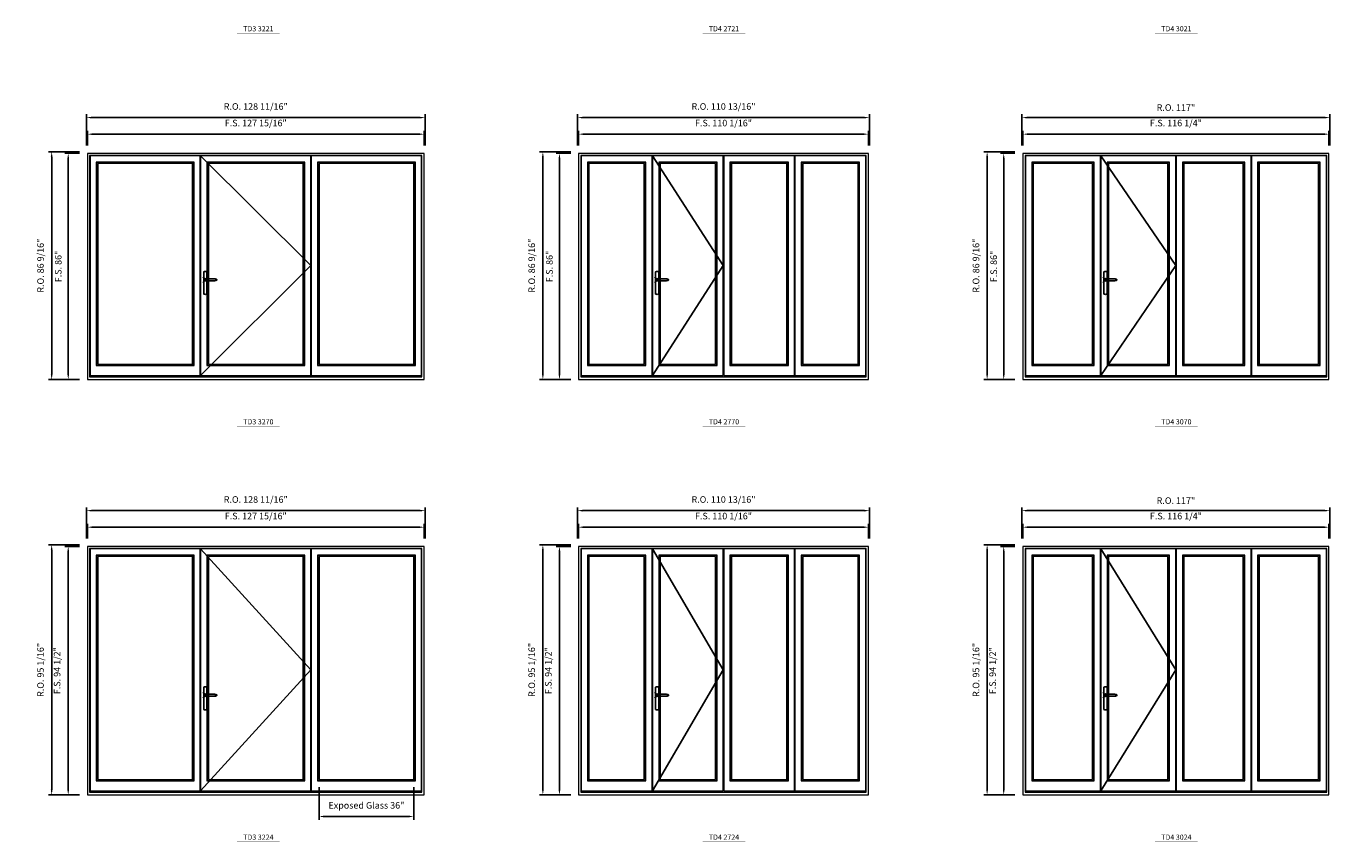
# Model space of a CAD drawing. Extents: x -12017 to -7942, y -21748 to -20373.
# Drawn here: x -9532 to -9036, y -21032 to -20722 of the extents above; entities that cross this region are included whole.
import ezdxf
from ezdxf.enums import TextEntityAlignment as Align

# ---------------------------------------------------------------- set-up
doc = ezdxf.new("R2010")
doc.units = 0
doc.header["$LTSCALE"] = 250
doc.header["$MEASUREMENT"] = 0
doc.header["$PDMODE"] = 3
doc.header["$PDSIZE"] = -2
doc.layers.get('0').update_dxf_attribs({"color": 5, "linetype": 'CONTINUOUS', "lineweight": 0})
doc.layers.get('DEFPOINTS').update_dxf_attribs({"color": 2, "linetype": 'CONTINUOUS', "lineweight": 0})
doc.layers.add('7', color=7, linetype='CONTINUOUS')
doc.layers.add('Operation Lines', color=2, linetype='CONTINUOUS')
for name, color, linetype, lineweight in [('Dimensions', 2, 'CONTINUOUS', 0), ('FRAME', 7, 'CONTINUOUS', 0), ('GLASS', 6, 'CONTINUOUS', 0), ('GLAZING STOP', 1, 'CONTINUOUS', 0), ('SASH', 4, 'CONTINUOUS', 0), ('TEXT', 7, 'CONTINUOUS', 0)]:
    doc.layers.add(name, color=color, linetype=linetype, lineweight=lineweight)
doc.layers.add('viewport', color=7, linetype='CONTINUOUS', plot=False)
doc.styles.add('ROMANS', font='romans')
doc.styles.add('style1', font='arial.ttf')
doc.dimstyles.new('LWDEC', dxfattribs={"dimscale": 20, "dimtxt": 2.5, "dimasz": 2, "dimexe": 1.25, "dimexo": 3, "dimgap": 2, "dimtad": 1, "dimtoh": 1, "dimdec": 0, "dimzin": 11, "dimdsep": 46, "dimtxsty": 'ROMANS', "dimcen": 0, "dimdle": 1.5, "dimclrd": 256, "dimazin": 0, "dimtfac": 1, "dimtdec": 0, "dimtix": 1, "dimtmove": 0, "dimatfit": 3, "dimfxl": 0, "dimtzin": 0, "dimarcsym": 0})

# ---------------------------------------------------------------- blocks, each defined once
blk = doc.blocks.new('label1')
at = {"const_width": 2}
blk.add_lwpolyline([(-206, 0), (206, 0)], dxfattribs=at)
at = {"linetype": 'Continuous', "style": 'style1'}
blk.add_attdef('LABEL', text='', height=50, dxfattribs=at).set_placement((0, 20), align=Align.CENTER)
blk = doc.blocks.new('*U322')
at = {"layer": '7', "color": 7, "lineweight": 25}
for points in [[(61, 921), (61, 991, 0.260241), (30, 991), (30, 777, 0.255586), (61, 777), (61, 907)], [(54, 921, 0.227156), (45, 926, 1.588724), (54, 907)], [(34, 917), (34, 917), (34, 917), (33, 916), (33, 916), (33, 916), (33, 915), (33, 915), (33, 915), (33, 915), (33, 914), (33, 914), (33, 914, 0.416255), (45, 902)]]:
    blk.add_lwpolyline(points, format="xyb", dxfattribs=at)
for points in [[(39, 924), (39, 924), (38, 924), (37, 923), (37, 923), (37, 922), (36, 922), (36, 921), (36, 921), (35, 920), (34, 919), (34, 917)], [(45, 902), (45, 902), (45, 902), (45, 902), (45, 902), (45, 902), (45, 903), (45, 903), (45, 903), (45, 903), (45, 903), (45, 903), (45, 903), (45, 903), (45, 904), (46, 904), (46, 905), (47, 905), (48, 906), (49, 906), (50, 906), (51, 906), (52, 906), (54, 907), (55, 907), (57, 907), (58, 907), (61, 907), (64, 907), (67, 906), (71, 906), (74, 906), (77, 906), (81, 905), (84, 905), (87, 905), (91, 905), (97, 904), (104, 904), (110, 904), (117, 904), (123, 904), (130, 905), (133, 905), (136, 905), (139, 906), (142, 906), (145, 906), (147, 907), (148, 907), (150, 908), (151, 908), (151, 908), (152, 909), (152, 909), (153, 909), (153, 909), (153, 910), (154, 910), (154, 910), (154, 911), (155, 911), (155, 912), (155, 912), (155, 913), (155, 913), (155, 913), (156, 913), (156, 914), (156, 914), (156, 914), (156, 915), (155, 915), (155, 915), (155, 915), (155, 916), (155, 916), (155, 917), (154, 918), (154, 918), (153, 918), (153, 918), (153, 919), (153, 919), (153, 919), (153, 919), (152, 919), (152, 919), (151, 919), (151, 920), (150, 920), (149, 920), (149, 921), (148, 921), (148, 921), (147, 921), (147, 921), (146, 921), (145, 921), (142, 922), (139, 922), (135, 923), (132, 923), (129, 923), (126, 923), (118, 924), (110, 924), (104, 924), (97, 924), (91, 923), (83, 923), (76, 922), (73, 922), (71, 922), (69, 922), (66, 922), (64, 921), (61, 921), (59, 921), (57, 921), (55, 921), (54, 921), (52, 922), (51, 922), (50, 922), (49, 922), (48, 922), (47, 923), (46, 923), (46, 924), (45, 924), (45, 925), (45, 925), (45, 925), (45, 925), (45, 925), (45, 925), (45, 925), (45, 925), (45, 925), (45, 925), (45, 926), (45, 926), (45, 926), (45, 926), (45, 926), (43, 926), (42, 925), (40, 925), (39, 924)], [(45, 926), (45, 926)], [(57, 914), (57, 914)]]:
    blk.add_lwpolyline(points, dxfattribs=at)
for centre, radius, start, end in [((45, 914), 11.3, 90.9509, 141.8067), ((45, 913), 11.2, 218.0731, 269.1693)]:
    blk.add_arc(centre, radius, start, end, dxfattribs=at)
at = {"layer": 'viewport', "color": 5}
blk.add_point((45, 914), dxfattribs=at)
blk = doc.blocks.new('*D1335')
at = {"layer": 'DEFPOINTS', "color": 0}
for p in [(-9380.51, -20762.85), (-9508.42, -20770.13), (-9380.51, -20770.13)]:
    blk.add_point(p, dxfattribs=at)
at = {"layer": 'Dimensions', "lineweight": -2}
for p, q in [((-9508.42, -20767.13), (-9508.42, -20761.6)), ((-9380.51, -20767.13), (-9380.51, -20761.6)), ((-9506.42, -20762.85), (-9382.51, -20762.85))]:
    blk.add_line(p, q, dxfattribs=at)
at = {"layer": 'Dimensions'}
for points in [[(-9506.42, -20762.52), (-9506.42, -20763.18), (-9508.42, -20762.85)], [(-9382.51, -20762.52), (-9382.51, -20763.18), (-9380.51, -20762.85)]]:
    blk.add_solid(points, dxfattribs=at)
at = {"layer": 'Dimensions', "insert": (-9444.47, -20758.95), "char_height": 2.5, "attachment_point": 5, "style": 'ROMANS'}
blk.add_mtext('F.S. 127 15/16"', dxfattribs=at)
blk = doc.blocks.new('*D1336')
at = {"layer": 'DEFPOINTS', "color": 0}
for p in [(-9508.42, -20770.13), (-9515.71, -20856.12), (-9508.42, -20856.12)]:
    blk.add_point(p, dxfattribs=at)
at = {"layer": 'Dimensions', "lineweight": -2}
for p, q in [((-9511.42, -20770.13), (-9516.96, -20770.13)), ((-9515.71, -20772.13), (-9515.71, -20854.12)), ((-9511.42, -20856.12), (-9516.96, -20856.12))]:
    blk.add_line(p, q, dxfattribs=at)
at = {"layer": 'Dimensions'}
for points in [[(-9516.04, -20772.13), (-9515.37, -20772.13), (-9515.71, -20770.13)], [(-9516.04, -20854.12), (-9515.37, -20854.12), (-9515.71, -20856.12)]]:
    blk.add_solid(points, dxfattribs=at)
at = {"layer": 'Dimensions', "insert": (-9519.19, -20813.13), "char_height": 2.5, "attachment_point": 5, "rotation": 90, "style": 'ROMANS'}
blk.add_mtext('F.S. 86"', dxfattribs=at)
blk = doc.blocks.new('*D1337')
at = {"layer": 'DEFPOINTS', "color": 0}
for p in [(-9380.13, -20756.55), (-9508.8, -20770.13), (-9380.13, -20770.13)]:
    blk.add_point(p, dxfattribs=at)
at = {"layer": 'Dimensions', "lineweight": -2}
for p, q in [((-9508.8, -20767.13), (-9508.8, -20755.3)), ((-9506.8, -20756.55), (-9382.13, -20756.55)), ((-9380.13, -20767.13), (-9380.13, -20755.3))]:
    blk.add_line(p, q, dxfattribs=at)
at = {"layer": 'Dimensions'}
for points in [[(-9506.8, -20756.22), (-9506.8, -20756.88), (-9508.8, -20756.55)], [(-9382.13, -20756.22), (-9382.13, -20756.88), (-9380.13, -20756.55)]]:
    blk.add_solid(points, dxfattribs=at)
at = {"layer": 'Dimensions', "insert": (-9444.47, -20752.65), "char_height": 2.5, "attachment_point": 5, "style": 'ROMANS'}
blk.add_mtext('R.O. 128 11/16"', dxfattribs=at)
blk = doc.blocks.new('*D1338')
at = {"layer": 'DEFPOINTS', "color": 0}
for p in [(-9522, -20769.54), (-9508.42, -20769.54), (-9508.42, -20856.12)]:
    blk.add_point(p, dxfattribs=at)
at = {"layer": 'Dimensions', "lineweight": -2}
for p, q in [((-9511.42, -20769.54), (-9523.25, -20769.54)), ((-9522, -20854.12), (-9522, -20771.54)), ((-9511.42, -20856.12), (-9523.25, -20856.12))]:
    blk.add_line(p, q, dxfattribs=at)
at = {"layer": 'Dimensions'}
for points in [[(-9522.34, -20771.54), (-9521.67, -20771.54), (-9522, -20769.54)], [(-9522.34, -20854.12), (-9521.67, -20854.12), (-9522, -20856.12)]]:
    blk.add_solid(points, dxfattribs=at)
at = {"layer": 'Dimensions', "insert": (-9525.91, -20812.83), "char_height": 2.5, "attachment_point": 5, "rotation": 90, "style": 'ROMANS'}
blk.add_mtext('R.O. 86 9/16"', dxfattribs=at)
blk = doc.blocks.new('*D1393')
at = {"layer": 'DEFPOINTS', "color": 0}
for p in [(-9420.42, -21008.1), (-9384.45, -21008.1), (-9384.45, -21022.19)]:
    blk.add_point(p, dxfattribs=at)
at = {"layer": 'Dimensions', "lineweight": -2}
for p, q in [((-9420.42, -21011.1), (-9420.42, -21023.44)), ((-9384.45, -21011.1), (-9384.45, -21023.44)), ((-9418.42, -21022.19), (-9386.45, -21022.19))]:
    blk.add_line(p, q, dxfattribs=at)
at = {"layer": 'Dimensions'}
for points in [[(-9418.42, -21021.85), (-9418.42, -21022.52), (-9420.42, -21022.19)], [(-9386.45, -21021.85), (-9386.45, -21022.52), (-9384.45, -21022.19)]]:
    blk.add_solid(points, dxfattribs=at)
at = {"layer": 'Dimensions', "insert": (-9402.43, -21018.28), "char_height": 2.5, "attachment_point": 5, "style": 'ROMANS'}
blk.add_mtext('Exposed Glass 36"', dxfattribs=at)
blk = doc.blocks.new('*D1395')
at = {"layer": 'DEFPOINTS', "color": 0}
for p in [(-9380.51, -20912.23), (-9508.42, -20919.52), (-9380.51, -20919.52)]:
    blk.add_point(p, dxfattribs=at)
at = {"layer": 'Dimensions', "lineweight": -2}
for p, q in [((-9508.42, -20916.52), (-9508.42, -20910.98)), ((-9380.51, -20916.52), (-9380.51, -20910.98)), ((-9506.42, -20912.23), (-9382.51, -20912.23))]:
    blk.add_line(p, q, dxfattribs=at)
at = {"layer": 'Dimensions'}
for points in [[(-9506.42, -20911.9), (-9506.42, -20912.57), (-9508.42, -20912.23)], [(-9382.51, -20911.9), (-9382.51, -20912.57), (-9380.51, -20912.23)]]:
    blk.add_solid(points, dxfattribs=at)
at = {"layer": 'Dimensions', "insert": (-9444.47, -20908.33), "char_height": 2.5, "attachment_point": 5, "style": 'ROMANS'}
blk.add_mtext('F.S. 127 15/16"', dxfattribs=at)
blk = doc.blocks.new('*D1396')
at = {"layer": 'DEFPOINTS', "color": 0}
for p in [(-9508.42, -20919.52), (-9515.71, -21014.01), (-9508.42, -21014.01)]:
    blk.add_point(p, dxfattribs=at)
at = {"layer": 'Dimensions', "lineweight": -2}
for p, q in [((-9511.42, -20919.52), (-9516.96, -20919.52)), ((-9515.71, -20921.52), (-9515.71, -21012.01)), ((-9511.42, -21014.01), (-9516.96, -21014.01))]:
    blk.add_line(p, q, dxfattribs=at)
at = {"layer": 'Dimensions'}
for points in [[(-9516.04, -20921.52), (-9515.37, -20921.52), (-9515.71, -20919.52)], [(-9516.04, -21012.01), (-9515.37, -21012.01), (-9515.71, -21014.01)]]:
    blk.add_solid(points, dxfattribs=at)
at = {"layer": 'Dimensions', "insert": (-9519.61, -20966.76), "char_height": 2.5, "attachment_point": 5, "rotation": 90, "style": 'ROMANS'}
blk.add_mtext('F.S. 94 1/2"', dxfattribs=at)
blk = doc.blocks.new('*D1397')
at = {"layer": 'DEFPOINTS', "color": 0}
for p in [(-9380.13, -20905.94), (-9508.8, -20919.52), (-9380.13, -20919.52)]:
    blk.add_point(p, dxfattribs=at)
at = {"layer": 'Dimensions', "lineweight": -2}
for p, q in [((-9508.8, -20916.52), (-9508.8, -20904.69)), ((-9506.8, -20905.94), (-9382.13, -20905.94)), ((-9380.13, -20916.52), (-9380.13, -20904.69))]:
    blk.add_line(p, q, dxfattribs=at)
at = {"layer": 'Dimensions'}
for points in [[(-9506.8, -20905.6), (-9506.8, -20906.27), (-9508.8, -20905.94)], [(-9382.13, -20905.6), (-9382.13, -20906.27), (-9380.13, -20905.94)]]:
    blk.add_solid(points, dxfattribs=at)
at = {"layer": 'Dimensions', "insert": (-9444.47, -20902.03), "char_height": 2.5, "attachment_point": 5, "style": 'ROMANS'}
blk.add_mtext('R.O. 128 11/16"', dxfattribs=at)
blk = doc.blocks.new('*D1398')
at = {"layer": 'DEFPOINTS', "color": 0}
for p in [(-9522, -20918.93), (-9508.42, -20918.93), (-9508.42, -21014.01)]:
    blk.add_point(p, dxfattribs=at)
at = {"layer": 'Dimensions', "lineweight": -2}
for p, q in [((-9511.42, -20918.93), (-9523.25, -20918.93)), ((-9522, -21012.01), (-9522, -20920.93)), ((-9511.42, -21014.01), (-9523.25, -21014.01))]:
    blk.add_line(p, q, dxfattribs=at)
at = {"layer": 'Dimensions'}
for points in [[(-9522.34, -20920.93), (-9521.67, -20920.93), (-9522, -20918.93)], [(-9522.34, -21012.01), (-9521.67, -21012.01), (-9522, -21014.01)]]:
    blk.add_solid(points, dxfattribs=at)
at = {"layer": 'Dimensions', "insert": (-9525.91, -20966.47), "char_height": 2.5, "attachment_point": 5, "rotation": 90, "style": 'ROMANS'}
blk.add_mtext('R.O. 95 1/16"', dxfattribs=at)
blk = doc.blocks.new('*D1890')
at = {"layer": 'DEFPOINTS', "color": 0}
for p in [(-9211.75, -20762.85), (-9321.83, -20770.13), (-9211.75, -20770.13)]:
    blk.add_point(p, dxfattribs=at)
at = {"layer": 'Dimensions', "lineweight": -2}
for p, q in [((-9321.83, -20767.13), (-9321.83, -20761.6)), ((-9211.75, -20767.13), (-9211.75, -20761.6)), ((-9319.83, -20762.85), (-9213.75, -20762.85))]:
    blk.add_line(p, q, dxfattribs=at)
at = {"layer": 'Dimensions'}
for points in [[(-9319.83, -20762.52), (-9319.83, -20763.18), (-9321.83, -20762.85)], [(-9213.75, -20762.52), (-9213.75, -20763.18), (-9211.75, -20762.85)]]:
    blk.add_solid(points, dxfattribs=at)
at = {"layer": 'Dimensions', "insert": (-9266.79, -20758.95), "char_height": 2.5, "attachment_point": 5, "style": 'ROMANS'}
blk.add_mtext('F.S. 110 1/16"', dxfattribs=at)
blk = doc.blocks.new('*D1891')
at = {"layer": 'DEFPOINTS', "color": 0}
for p in [(-9321.83, -20770.13), (-9329.11, -20856.12), (-9321.83, -20856.12)]:
    blk.add_point(p, dxfattribs=at)
at = {"layer": 'Dimensions', "lineweight": -2}
for p, q in [((-9324.83, -20770.13), (-9330.36, -20770.13)), ((-9329.11, -20772.13), (-9329.11, -20854.12)), ((-9324.83, -20856.12), (-9330.36, -20856.12))]:
    blk.add_line(p, q, dxfattribs=at)
at = {"layer": 'Dimensions'}
for points in [[(-9329.44, -20772.13), (-9328.78, -20772.13), (-9329.11, -20770.13)], [(-9329.44, -20854.12), (-9328.78, -20854.12), (-9329.11, -20856.12)]]:
    blk.add_solid(points, dxfattribs=at)
at = {"layer": 'Dimensions', "insert": (-9332.6, -20813.13), "char_height": 2.5, "attachment_point": 5, "rotation": 90, "style": 'ROMANS'}
blk.add_mtext('F.S. 86"', dxfattribs=at)
blk = doc.blocks.new('*D1892')
at = {"layer": 'DEFPOINTS', "color": 0}
for p in [(-9211.37, -20756.55), (-9322.2, -20770.13), (-9211.37, -20770.13)]:
    blk.add_point(p, dxfattribs=at)
at = {"layer": 'Dimensions', "lineweight": -2}
for p, q in [((-9322.2, -20767.13), (-9322.2, -20755.3)), ((-9320.2, -20756.55), (-9213.37, -20756.55)), ((-9211.37, -20767.13), (-9211.37, -20755.3))]:
    blk.add_line(p, q, dxfattribs=at)
at = {"layer": 'Dimensions'}
for points in [[(-9320.2, -20756.22), (-9320.2, -20756.88), (-9322.2, -20756.55)], [(-9213.37, -20756.22), (-9213.37, -20756.88), (-9211.37, -20756.55)]]:
    blk.add_solid(points, dxfattribs=at)
at = {"layer": 'Dimensions', "insert": (-9266.79, -20752.65), "char_height": 2.5, "attachment_point": 5, "style": 'ROMANS'}
blk.add_mtext('R.O. 110 13/16"', dxfattribs=at)
blk = doc.blocks.new('*D1885')
at = {"layer": 'DEFPOINTS', "color": 0}
for p in [(-9335.41, -20769.54), (-9321.83, -20769.54), (-9321.83, -20856.12)]:
    blk.add_point(p, dxfattribs=at)
at = {"layer": 'Dimensions', "lineweight": -2}
for p, q in [((-9324.83, -20769.54), (-9336.66, -20769.54)), ((-9335.41, -20854.12), (-9335.41, -20771.54)), ((-9324.83, -20856.12), (-9336.66, -20856.12))]:
    blk.add_line(p, q, dxfattribs=at)
at = {"layer": 'Dimensions'}
for points in [[(-9335.74, -20771.54), (-9335.08, -20771.54), (-9335.41, -20769.54)], [(-9335.74, -20854.12), (-9335.08, -20854.12), (-9335.41, -20856.12)]]:
    blk.add_solid(points, dxfattribs=at)
at = {"layer": 'Dimensions', "insert": (-9339.31, -20812.83), "char_height": 2.5, "attachment_point": 5, "rotation": 90, "style": 'ROMANS'}
blk.add_mtext('R.O. 86 9/16"', dxfattribs=at)
blk = doc.blocks.new('*D1875')
at = {"layer": 'DEFPOINTS', "color": 0}
for p in [(-9036.8, -20762.85), (-9153.06, -20770.13), (-9036.8, -20770.13)]:
    blk.add_point(p, dxfattribs=at)
at = {"layer": 'Dimensions', "lineweight": -2}
for p, q in [((-9153.06, -20767.13), (-9153.06, -20761.6)), ((-9036.8, -20767.13), (-9036.8, -20761.6)), ((-9151.06, -20762.85), (-9038.8, -20762.85))]:
    blk.add_line(p, q, dxfattribs=at)
at = {"layer": 'Dimensions'}
for points in [[(-9151.06, -20762.52), (-9151.06, -20763.18), (-9153.06, -20762.85)], [(-9038.8, -20762.52), (-9038.8, -20763.18), (-9036.8, -20762.85)]]:
    blk.add_solid(points, dxfattribs=at)
at = {"layer": 'Dimensions', "insert": (-9094.93, -20758.95), "char_height": 2.5, "attachment_point": 5, "style": 'ROMANS'}
blk.add_mtext('F.S. 116 1/4"', dxfattribs=at)
blk = doc.blocks.new('*D1876')
at = {"layer": 'DEFPOINTS', "color": 0}
for p in [(-9153.06, -20770.13), (-9160.35, -20856.12), (-9153.06, -20856.12)]:
    blk.add_point(p, dxfattribs=at)
at = {"layer": 'Dimensions', "lineweight": -2}
for p, q in [((-9156.06, -20770.13), (-9161.6, -20770.13)), ((-9160.35, -20772.13), (-9160.35, -20854.12)), ((-9156.06, -20856.12), (-9161.6, -20856.12))]:
    blk.add_line(p, q, dxfattribs=at)
at = {"layer": 'Dimensions'}
for points in [[(-9160.68, -20772.13), (-9160.01, -20772.13), (-9160.35, -20770.13)], [(-9160.68, -20854.12), (-9160.01, -20854.12), (-9160.35, -20856.12)]]:
    blk.add_solid(points, dxfattribs=at)
at = {"layer": 'Dimensions', "insert": (-9163.83, -20813.13), "char_height": 2.5, "attachment_point": 5, "rotation": 90, "style": 'ROMANS'}
blk.add_mtext('F.S. 86"', dxfattribs=at)
blk = doc.blocks.new('*D1877')
at = {"layer": 'DEFPOINTS', "color": 0}
for p in [(-9036.43, -20756.55), (-9153.44, -20770.13), (-9036.43, -20770.13)]:
    blk.add_point(p, dxfattribs=at)
at = {"layer": 'Dimensions', "lineweight": -2}
for p, q in [((-9153.44, -20767.13), (-9153.44, -20755.3)), ((-9151.44, -20756.55), (-9038.43, -20756.55)), ((-9036.43, -20767.13), (-9036.43, -20755.3))]:
    blk.add_line(p, q, dxfattribs=at)
at = {"layer": 'Dimensions'}
for points in [[(-9151.44, -20756.22), (-9151.44, -20756.88), (-9153.44, -20756.55)], [(-9038.43, -20756.22), (-9038.43, -20756.88), (-9036.43, -20756.55)]]:
    blk.add_solid(points, dxfattribs=at)
at = {"layer": 'Dimensions', "insert": (-9094.93, -20753.06), "char_height": 2.5, "attachment_point": 5, "style": 'ROMANS'}
blk.add_mtext('R.O. 117"', dxfattribs=at)
blk = doc.blocks.new('*D1878')
at = {"layer": 'DEFPOINTS', "color": 0}
for p in [(-9166.65, -20769.54), (-9153.06, -20769.54), (-9153.06, -20856.12)]:
    blk.add_point(p, dxfattribs=at)
at = {"layer": 'Dimensions', "lineweight": -2}
for p, q in [((-9156.06, -20769.54), (-9167.9, -20769.54)), ((-9166.65, -20854.12), (-9166.65, -20771.54)), ((-9156.06, -20856.12), (-9167.9, -20856.12))]:
    blk.add_line(p, q, dxfattribs=at)
at = {"layer": 'Dimensions'}
for points in [[(-9166.98, -20771.54), (-9166.31, -20771.54), (-9166.65, -20769.54)], [(-9166.98, -20854.12), (-9166.31, -20854.12), (-9166.65, -20856.12)]]:
    blk.add_solid(points, dxfattribs=at)
at = {"layer": 'Dimensions', "insert": (-9170.55, -20812.83), "char_height": 2.5, "attachment_point": 5, "rotation": 90, "style": 'ROMANS'}
blk.add_mtext('R.O. 86 9/16"', dxfattribs=at)
blk = doc.blocks.new('*D1960')
at = {"layer": 'DEFPOINTS', "color": 0}
for p in [(-9211.75, -20912.23), (-9321.83, -20919.52), (-9211.75, -20919.52)]:
    blk.add_point(p, dxfattribs=at)
at = {"layer": 'Dimensions', "lineweight": -2}
for p, q in [((-9321.83, -20916.52), (-9321.83, -20910.98)), ((-9211.75, -20916.52), (-9211.75, -20910.98)), ((-9319.83, -20912.23), (-9213.75, -20912.23))]:
    blk.add_line(p, q, dxfattribs=at)
at = {"layer": 'Dimensions'}
for points in [[(-9319.83, -20911.9), (-9319.83, -20912.57), (-9321.83, -20912.23)], [(-9213.75, -20911.9), (-9213.75, -20912.57), (-9211.75, -20912.23)]]:
    blk.add_solid(points, dxfattribs=at)
at = {"layer": 'Dimensions', "insert": (-9266.79, -20908.33), "char_height": 2.5, "attachment_point": 5, "style": 'ROMANS'}
blk.add_mtext('F.S. 110 1/16"', dxfattribs=at)
blk = doc.blocks.new('*D1961')
at = {"layer": 'DEFPOINTS', "color": 0}
for p in [(-9321.83, -20919.52), (-9329.11, -21014.01), (-9321.83, -21014.01)]:
    blk.add_point(p, dxfattribs=at)
at = {"layer": 'Dimensions', "lineweight": -2}
for p, q in [((-9324.83, -20919.52), (-9330.36, -20919.52)), ((-9329.11, -20921.52), (-9329.11, -21012.01)), ((-9324.83, -21014.01), (-9330.36, -21014.01))]:
    blk.add_line(p, q, dxfattribs=at)
at = {"layer": 'Dimensions'}
for points in [[(-9329.44, -20921.52), (-9328.78, -20921.52), (-9329.11, -20919.52)], [(-9329.44, -21012.01), (-9328.78, -21012.01), (-9329.11, -21014.01)]]:
    blk.add_solid(points, dxfattribs=at)
at = {"layer": 'Dimensions', "insert": (-9333.01, -20966.76), "char_height": 2.5, "attachment_point": 5, "rotation": 90, "style": 'ROMANS'}
blk.add_mtext('F.S. 94 1/2"', dxfattribs=at)
blk = doc.blocks.new('*D1962')
at = {"layer": 'DEFPOINTS', "color": 0}
for p in [(-9211.37, -20905.94), (-9322.2, -20919.52), (-9211.37, -20919.52)]:
    blk.add_point(p, dxfattribs=at)
at = {"layer": 'Dimensions', "lineweight": -2}
for p, q in [((-9322.2, -20916.52), (-9322.2, -20904.69)), ((-9320.2, -20905.94), (-9213.37, -20905.94)), ((-9211.37, -20916.52), (-9211.37, -20904.69))]:
    blk.add_line(p, q, dxfattribs=at)
at = {"layer": 'Dimensions'}
for points in [[(-9320.2, -20905.6), (-9320.2, -20906.27), (-9322.2, -20905.94)], [(-9213.37, -20905.6), (-9213.37, -20906.27), (-9211.37, -20905.94)]]:
    blk.add_solid(points, dxfattribs=at)
at = {"layer": 'Dimensions', "insert": (-9266.79, -20902.03), "char_height": 2.5, "attachment_point": 5, "style": 'ROMANS'}
blk.add_mtext('R.O. 110 13/16"', dxfattribs=at)
blk = doc.blocks.new('*D1955')
at = {"layer": 'DEFPOINTS', "color": 0}
for p in [(-9335.41, -20918.93), (-9321.83, -20918.93), (-9321.83, -21014.01)]:
    blk.add_point(p, dxfattribs=at)
at = {"layer": 'Dimensions', "lineweight": -2}
for p, q in [((-9324.83, -20918.93), (-9336.66, -20918.93)), ((-9335.41, -21012.01), (-9335.41, -20920.93)), ((-9324.83, -21014.01), (-9336.66, -21014.01))]:
    blk.add_line(p, q, dxfattribs=at)
at = {"layer": 'Dimensions'}
for points in [[(-9335.74, -20920.93), (-9335.08, -20920.93), (-9335.41, -20918.93)], [(-9335.74, -21012.01), (-9335.08, -21012.01), (-9335.41, -21014.01)]]:
    blk.add_solid(points, dxfattribs=at)
at = {"layer": 'Dimensions', "insert": (-9339.31, -20966.47), "char_height": 2.5, "attachment_point": 5, "rotation": 90, "style": 'ROMANS'}
blk.add_mtext('R.O. 95 1/16"', dxfattribs=at)
blk = doc.blocks.new('*D1945')
at = {"layer": 'DEFPOINTS', "color": 0}
for p in [(-9036.8, -20912.23), (-9153.06, -20919.52), (-9036.8, -20919.52)]:
    blk.add_point(p, dxfattribs=at)
at = {"layer": 'Dimensions', "lineweight": -2}
for p, q in [((-9153.06, -20916.52), (-9153.06, -20910.98)), ((-9036.8, -20916.52), (-9036.8, -20910.98)), ((-9151.06, -20912.23), (-9038.8, -20912.23))]:
    blk.add_line(p, q, dxfattribs=at)
at = {"layer": 'Dimensions'}
for points in [[(-9151.06, -20911.9), (-9151.06, -20912.57), (-9153.06, -20912.23)], [(-9038.8, -20911.9), (-9038.8, -20912.57), (-9036.8, -20912.23)]]:
    blk.add_solid(points, dxfattribs=at)
at = {"layer": 'Dimensions', "insert": (-9094.93, -20908.33), "char_height": 2.5, "attachment_point": 5, "style": 'ROMANS'}
blk.add_mtext('F.S. 116 1/4"', dxfattribs=at)
blk = doc.blocks.new('*D1946')
at = {"layer": 'DEFPOINTS', "color": 0}
for p in [(-9153.06, -20919.52), (-9160.35, -21014.01), (-9153.06, -21014.01)]:
    blk.add_point(p, dxfattribs=at)
at = {"layer": 'Dimensions', "lineweight": -2}
for p, q in [((-9156.06, -20919.52), (-9161.6, -20919.52)), ((-9160.35, -20921.52), (-9160.35, -21012.01)), ((-9156.06, -21014.01), (-9161.6, -21014.01))]:
    blk.add_line(p, q, dxfattribs=at)
at = {"layer": 'Dimensions'}
for points in [[(-9160.68, -20921.52), (-9160.01, -20921.52), (-9160.35, -20919.52)], [(-9160.68, -21012.01), (-9160.01, -21012.01), (-9160.35, -21014.01)]]:
    blk.add_solid(points, dxfattribs=at)
at = {"layer": 'Dimensions', "insert": (-9164.25, -20966.76), "char_height": 2.5, "attachment_point": 5, "rotation": 90, "style": 'ROMANS'}
blk.add_mtext('F.S. 94 1/2"', dxfattribs=at)
blk = doc.blocks.new('*D1947')
at = {"layer": 'DEFPOINTS', "color": 0}
for p in [(-9036.43, -20905.94), (-9153.44, -20919.52), (-9036.43, -20919.52)]:
    blk.add_point(p, dxfattribs=at)
at = {"layer": 'Dimensions', "lineweight": -2}
for p, q in [((-9153.44, -20916.52), (-9153.44, -20904.69)), ((-9151.44, -20905.94), (-9038.43, -20905.94)), ((-9036.43, -20916.52), (-9036.43, -20904.69))]:
    blk.add_line(p, q, dxfattribs=at)
at = {"layer": 'Dimensions'}
for points in [[(-9151.44, -20905.6), (-9151.44, -20906.27), (-9153.44, -20905.94)], [(-9038.43, -20905.6), (-9038.43, -20906.27), (-9036.43, -20905.94)]]:
    blk.add_solid(points, dxfattribs=at)
at = {"layer": 'Dimensions', "insert": (-9094.93, -20902.45), "char_height": 2.5, "attachment_point": 5, "style": 'ROMANS'}
blk.add_mtext('R.O. 117"', dxfattribs=at)
blk = doc.blocks.new('*D1948')
at = {"layer": 'DEFPOINTS', "color": 0}
for p in [(-9166.65, -20918.93), (-9153.06, -20918.93), (-9153.06, -21014.01)]:
    blk.add_point(p, dxfattribs=at)
at = {"layer": 'Dimensions', "lineweight": -2}
for p, q in [((-9156.06, -20918.93), (-9167.9, -20918.93)), ((-9166.65, -21012.01), (-9166.65, -20920.93)), ((-9156.06, -21014.01), (-9167.9, -21014.01))]:
    blk.add_line(p, q, dxfattribs=at)
at = {"layer": 'Dimensions'}
for points in [[(-9166.98, -20920.93), (-9166.31, -20920.93), (-9166.65, -20918.93)], [(-9166.98, -21012.01), (-9166.31, -21012.01), (-9166.65, -21014.01)]]:
    blk.add_solid(points, dxfattribs=at)
at = {"layer": 'Dimensions', "insert": (-9170.55, -20966.47), "char_height": 2.5, "attachment_point": 5, "rotation": 90, "style": 'ROMANS'}
blk.add_mtext('R.O. 95 1/16"', dxfattribs=at)

msp = doc.modelspace()

# ---------------------------------------------------------------- linework, layer by layer
at = {"layer": 'FRAME'}
for points in [[(-9508.42158, -20856.11804), (-9380.50845, -20856.11804), (-9380.50845, -20770.13396), (-9508.42158, -20770.13396)], [(-9507.59481, -20855.05505), (-9381.33522, -20855.05505), (-9381.33522, -20770.96073), (-9507.59481, -20770.96073)], [(-9321.82639, -20856.11804), (-9211.74787, -20856.11804), (-9211.74787, -20770.13396), (-9321.82639, -20770.13396)], [(-9320.99962, -20855.05505), (-9212.57464, -20855.05505), (-9212.57464, -20770.96073), (-9320.99962, -20770.96073)], [(-9153.06259, -20856.11804), (-9036.80298, -20856.11804), (-9036.80298, -20770.13396), (-9153.06259, -20770.13396)], [(-9152.23582, -20855.05505), (-9037.62975, -20855.05505), (-9037.62975, -20770.96073), (-9152.23582, -20770.96073)], [(-9508.42158, -21014.00638), (-9380.50845, -21014.00638), (-9380.50845, -20919.51838), (-9508.42158, -20919.51838)], [(-9507.59481, -21012.94339), (-9381.33522, -21012.94339), (-9381.33522, -20920.34515), (-9507.59481, -20920.34515)], [(-9321.82639, -21014.00638), (-9211.74787, -21014.00638), (-9211.74787, -20919.51838), (-9321.82639, -20919.51838)], [(-9320.99962, -21012.94339), (-9212.57464, -21012.94339), (-9212.57464, -20920.34515), (-9320.99962, -20920.34515)], [(-9153.06259, -21014.00638), (-9036.80298, -21014.00638), (-9036.80298, -20919.51838), (-9153.06259, -20919.51838)], [(-9152.23582, -21012.94339), (-9037.62975, -21012.94339), (-9037.62975, -20920.34515), (-9152.23582, -20920.34515)]]:
    msp.add_lwpolyline(points, close=True, dxfattribs=at)
at = {"layer": 'GLASS'}
for points in [[(-9504.91765, -20850.64561), (-9468.08045, -20850.64561), (-9468.08045, -20773.59852), (-9504.91765, -20773.59852)], [(-9462.88361, -20850.64561), (-9426.04641, -20850.64561), (-9426.04641, -20773.59852), (-9462.88361, -20773.59852)], [(-9420.84957, -20850.64561), (-9384.01238, -20850.64561), (-9384.01238, -20773.59852), (-9420.84957, -20773.59852)], [(-9318.32246, -20850.64561), (-9296.45243, -20850.64561), (-9296.45243, -20773.59852), (-9318.32246, -20773.59852)], [(-9291.25559, -20850.64561), (-9269.38555, -20850.64561), (-9269.38555, -20773.59852), (-9291.25559, -20773.59852)], [(-9264.18871, -20850.64561), (-9242.31868, -20850.64561), (-9242.31868, -20773.59852), (-9264.18871, -20773.59852)], [(-9237.12184, -20850.64561), (-9215.2518, -20850.64561), (-9215.2518, -20773.59852), (-9237.12184, -20773.59852)], [(-9149.55866, -20850.64561), (-9126.14336, -20850.64561), (-9126.14336, -20773.59852), (-9149.55866, -20773.59852)], [(-9120.94652, -20850.64561), (-9097.53121, -20850.64561), (-9097.53121, -20773.59852), (-9120.94652, -20773.59852)], [(-9092.33437, -20850.64561), (-9068.91906, -20850.64561), (-9068.91906, -20773.59852), (-9092.33437, -20773.59852)], [(-9063.72222, -20850.64561), (-9040.30691, -20850.64561), (-9040.30691, -20773.59852), (-9063.72222, -20773.59852)], [(-9504.91765, -21008.53395), (-9468.08045, -21008.53395), (-9468.08045, -20922.98294), (-9504.91765, -20922.98294)], [(-9462.88361, -21008.53395), (-9426.04641, -21008.53395), (-9426.04641, -20922.98294), (-9462.88361, -20922.98294)], [(-9420.84957, -21008.53395), (-9384.01238, -21008.53395), (-9384.01238, -20922.98294), (-9420.84957, -20922.98294)], [(-9318.32246, -21008.53395), (-9296.45243, -21008.53395), (-9296.45243, -20922.98294), (-9318.32246, -20922.98294)], [(-9291.25559, -21008.53395), (-9269.38555, -21008.53395), (-9269.38555, -20922.98294), (-9291.25559, -20922.98294)], [(-9264.18871, -21008.53395), (-9242.31868, -21008.53395), (-9242.31868, -20922.98294), (-9264.18871, -20922.98294)], [(-9237.12184, -21008.53395), (-9215.2518, -21008.53395), (-9215.2518, -20922.98294), (-9237.12184, -20922.98294)], [(-9149.55866, -21008.53395), (-9126.14336, -21008.53395), (-9126.14336, -20922.98294), (-9149.55866, -20922.98294)], [(-9120.94652, -21008.53395), (-9097.53121, -21008.53395), (-9097.53121, -20922.98294), (-9120.94652, -20922.98294)], [(-9092.33437, -21008.53395), (-9068.91906, -21008.53395), (-9068.91906, -20922.98294), (-9092.33437, -20922.98294)], [(-9063.72222, -21008.53395), (-9040.30691, -21008.53395), (-9040.30691, -20922.98294), (-9063.72222, -20922.98294)]]:
    msp.add_lwpolyline(points, close=True, dxfattribs=at)
at = {"layer": 'GLAZING STOP'}
for points in [[(-9504.48458, -20850.21254), (-9468.51352, -20850.21254), (-9468.51352, -20774.03159), (-9504.48458, -20774.03159)], [(-9462.45054, -20850.21254), (-9426.47948, -20850.21254), (-9426.47948, -20774.03159), (-9462.45054, -20774.03159)], [(-9420.4165, -20850.21254), (-9384.44545, -20850.21254), (-9384.44545, -20774.03159), (-9420.4165, -20774.03159)], [(-9317.88939, -20850.21254), (-9296.8855, -20850.21254), (-9296.8855, -20774.03159), (-9317.88939, -20774.03159)], [(-9290.82252, -20850.21254), (-9269.81862, -20850.21254), (-9269.81862, -20774.03159), (-9290.82252, -20774.03159)], [(-9263.75564, -20850.21254), (-9242.75175, -20850.21254), (-9242.75175, -20774.03159), (-9263.75564, -20774.03159)], [(-9236.68877, -20850.21254), (-9215.68487, -20850.21254), (-9215.68487, -20774.03159), (-9236.68877, -20774.03159)], [(-9149.12559, -20850.21254), (-9126.57643, -20850.21254), (-9126.57643, -20774.03159), (-9149.12559, -20774.03159)], [(-9120.51345, -20850.21254), (-9097.96428, -20850.21254), (-9097.96428, -20774.03159), (-9120.51345, -20774.03159)], [(-9091.9013, -20850.21254), (-9069.35213, -20850.21254), (-9069.35213, -20774.03159), (-9091.9013, -20774.03159)], [(-9063.28915, -20850.21254), (-9040.73998, -20850.21254), (-9040.73998, -20774.03159), (-9063.28915, -20774.03159)], [(-9504.48458, -21008.10088), (-9468.51352, -21008.10088), (-9468.51352, -20923.41601), (-9504.48458, -20923.41601)], [(-9462.45054, -21008.10088), (-9426.47948, -21008.10088), (-9426.47948, -20923.41601), (-9462.45054, -20923.41601)], [(-9420.4165, -21008.10088), (-9384.44545, -21008.10088), (-9384.44545, -20923.41601), (-9420.4165, -20923.41601)], [(-9317.88939, -21008.10088), (-9296.8855, -21008.10088), (-9296.8855, -20923.41601), (-9317.88939, -20923.41601)], [(-9290.82252, -21008.10088), (-9269.81862, -21008.10088), (-9269.81862, -20923.41601), (-9290.82252, -20923.41601)], [(-9263.75564, -21008.10088), (-9242.75175, -21008.10088), (-9242.75175, -20923.41601), (-9263.75564, -20923.41601)], [(-9236.68877, -21008.10088), (-9215.68487, -21008.10088), (-9215.68487, -20923.41601), (-9236.68877, -20923.41601)], [(-9149.12559, -21008.10088), (-9126.57643, -21008.10088), (-9126.57643, -20923.41601), (-9149.12559, -20923.41601)], [(-9120.51345, -21008.10088), (-9097.96428, -21008.10088), (-9097.96428, -20923.41601), (-9120.51345, -20923.41601)], [(-9091.9013, -21008.10088), (-9069.35213, -21008.10088), (-9069.35213, -20923.41601), (-9091.9013, -20923.41601)], [(-9063.28915, -21008.10088), (-9040.73998, -21008.10088), (-9040.73998, -20923.41601), (-9063.28915, -20923.41601)]]:
    msp.add_lwpolyline(points, close=True, dxfattribs=at)
at = {"layer": 'Operation Lines'}
for points in [[(-9465.40329, -20771.07884), (-9423.52673, -20812.81104), (-9465.40329, -20854.54324)], [(-9293.77527, -20771.07884), (-9266.86587, -20812.81104), (-9293.77527, -20854.54324)], [(-9123.4662, -20771.07884), (-9095.01153, -20812.81104), (-9123.4662, -20854.54324)], [(-9465.40329, -20920.46326), (-9423.52673, -20966.44742), (-9465.40329, -21012.43158)], [(-9293.77527, -20920.46326), (-9266.86587, -20966.44742), (-9293.77527, -21012.43158)], [(-9123.4662, -20920.46326), (-9095.01153, -20966.44742), (-9123.4662, -21012.43158)]]:
    msp.add_lwpolyline(points, dxfattribs=at)
at = {"layer": 'SASH'}
for points in [[(-9507.43733, -20854.54324), (-9465.56077, -20854.54324), (-9465.56077, -20771.07884), (-9507.43733, -20771.07884)], [(-9465.40329, -20854.54324), (-9423.52673, -20854.54324), (-9423.52673, -20771.07884), (-9465.40329, -20771.07884)], [(-9423.36925, -20854.54324), (-9381.4927, -20854.54324), (-9381.4927, -20771.07884), (-9423.36925, -20771.07884)], [(-9320.84214, -20854.54324), (-9293.93275, -20854.54324), (-9293.93275, -20771.07884), (-9320.84214, -20771.07884)], [(-9293.77527, -20854.54324), (-9266.86587, -20854.54324), (-9266.86587, -20771.07884), (-9293.77527, -20771.07884)], [(-9266.70839, -20854.54324), (-9239.799, -20854.54324), (-9239.799, -20771.07884), (-9266.70839, -20771.07884)], [(-9239.64152, -20854.54324), (-9212.73212, -20854.54324), (-9212.73212, -20771.07884), (-9239.64152, -20771.07884)], [(-9152.07834, -20854.54324), (-9123.62368, -20854.54324), (-9123.62368, -20771.07884), (-9152.07834, -20771.07884)], [(-9123.4662, -20854.54324), (-9095.01153, -20854.54324), (-9095.01153, -20771.07884), (-9123.4662, -20771.07884)], [(-9094.85405, -20854.54324), (-9066.39938, -20854.54324), (-9066.39938, -20771.07884), (-9094.85405, -20771.07884)], [(-9066.2419, -20854.54324), (-9037.78723, -20854.54324), (-9037.78723, -20771.07884), (-9066.2419, -20771.07884)], [(-9505.07513, -20850.80309), (-9467.92297, -20850.80309), (-9467.92297, -20773.44104), (-9505.07513, -20773.44104)], [(-9463.04109, -20850.80309), (-9425.88893, -20850.80309), (-9425.88893, -20773.44104), (-9463.04109, -20773.44104)], [(-9421.00705, -20850.80309), (-9383.8549, -20850.80309), (-9383.8549, -20773.44104), (-9421.00705, -20773.44104)], [(-9318.47994, -20850.80309), (-9296.29495, -20850.80309), (-9296.29495, -20773.44104), (-9318.47994, -20773.44104)], [(-9291.41307, -20850.80309), (-9269.22807, -20850.80309), (-9269.22807, -20773.44104), (-9291.41307, -20773.44104)], [(-9264.34619, -20850.80309), (-9242.1612, -20850.80309), (-9242.1612, -20773.44104), (-9264.34619, -20773.44104)], [(-9237.27932, -20850.80309), (-9215.09432, -20850.80309), (-9215.09432, -20773.44104), (-9237.27932, -20773.44104)], [(-9149.71614, -20850.80309), (-9125.98588, -20850.80309), (-9125.98588, -20773.44104), (-9149.71614, -20773.44104)], [(-9121.104, -20850.80309), (-9097.37373, -20850.80309), (-9097.37373, -20773.44104), (-9121.104, -20773.44104)], [(-9092.49185, -20850.80309), (-9068.76158, -20850.80309), (-9068.76158, -20773.44104), (-9092.49185, -20773.44104)], [(-9063.8797, -20850.80309), (-9040.14943, -20850.80309), (-9040.14943, -20773.44104), (-9063.8797, -20773.44104)], [(-9507.43733, -21012.43158), (-9465.56077, -21012.43158), (-9465.56077, -20920.46326), (-9507.43733, -20920.46326)], [(-9465.40329, -21012.43158), (-9423.52673, -21012.43158), (-9423.52673, -20920.46326), (-9465.40329, -20920.46326)], [(-9423.36925, -21012.43158), (-9381.4927, -21012.43158), (-9381.4927, -20920.46326), (-9423.36925, -20920.46326)], [(-9320.84214, -21012.43158), (-9293.93275, -21012.43158), (-9293.93275, -20920.46326), (-9320.84214, -20920.46326)], [(-9293.77527, -21012.43158), (-9266.86587, -21012.43158), (-9266.86587, -20920.46326), (-9293.77527, -20920.46326)], [(-9266.70839, -21012.43158), (-9239.799, -21012.43158), (-9239.799, -20920.46326), (-9266.70839, -20920.46326)], [(-9239.64152, -21012.43158), (-9212.73212, -21012.43158), (-9212.73212, -20920.46326), (-9239.64152, -20920.46326)], [(-9152.07834, -21012.43158), (-9123.62368, -21012.43158), (-9123.62368, -20920.46326), (-9152.07834, -20920.46326)], [(-9123.4662, -21012.43158), (-9095.01153, -21012.43158), (-9095.01153, -20920.46326), (-9123.4662, -20920.46326)], [(-9094.85405, -21012.43158), (-9066.39938, -21012.43158), (-9066.39938, -20920.46326), (-9094.85405, -20920.46326)], [(-9066.2419, -21012.43158), (-9037.78723, -21012.43158), (-9037.78723, -20920.46326), (-9066.2419, -20920.46326)], [(-9505.07513, -21008.69143), (-9467.92297, -21008.69143), (-9467.92297, -20922.82546), (-9505.07513, -20922.82546)], [(-9463.04109, -21008.69143), (-9425.88893, -21008.69143), (-9425.88893, -20922.82546), (-9463.04109, -20922.82546)], [(-9421.00705, -21008.69143), (-9383.8549, -21008.69143), (-9383.8549, -20922.82546), (-9421.00705, -20922.82546)], [(-9318.47994, -21008.69143), (-9296.29495, -21008.69143), (-9296.29495, -20922.82546), (-9318.47994, -20922.82546)], [(-9291.41307, -21008.69143), (-9269.22807, -21008.69143), (-9269.22807, -20922.82546), (-9291.41307, -20922.82546)], [(-9264.34619, -21008.69143), (-9242.1612, -21008.69143), (-9242.1612, -20922.82546), (-9264.34619, -20922.82546)], [(-9237.27932, -21008.69143), (-9215.09432, -21008.69143), (-9215.09432, -20922.82546), (-9237.27932, -20922.82546)], [(-9149.71614, -21008.69143), (-9125.98588, -21008.69143), (-9125.98588, -20922.82546), (-9149.71614, -20922.82546)], [(-9121.104, -21008.69143), (-9097.37373, -21008.69143), (-9097.37373, -20922.82546), (-9121.104, -20922.82546)], [(-9092.49185, -21008.69143), (-9068.76158, -21008.69143), (-9068.76158, -20922.82546), (-9092.49185, -20922.82546)], [(-9063.8797, -21008.69143), (-9040.14943, -21008.69143), (-9040.14943, -20922.82546), (-9063.8797, -20922.82546)]]:
    msp.add_lwpolyline(points, close=True, dxfattribs=at)

# ---------------------------------------------------------------- block references
at = {"layer": 'Operation Lines', "xscale": 0.03937, "yscale": 0.03937, "zscale": 0.03937}
for p in [(-9465.40329, -20854.18891), (-9293.77527, -20854.18891), (-9123.4662, -20854.18891), (-9465.40329, -21012.07725), (-9293.77527, -21012.07725), (-9123.4662, -21012.07725)]:
    msp.add_blockref('*U322', p, dxfattribs=at)
at = {"layer": 'TEXT', "linetype": 'Continuous', "xscale": 0.03937, "yscale": 0.03937, "zscale": 0.03937}
for p, values in [((-9443.48303, -20724.54761), {'LABEL': 'TD3 3221'}), ((-9266.60918, -20724.54761), {'LABEL': 'TD4 2721'}), ((-9094.75562, -20724.54761), {'LABEL': 'TD4 3021'}), ((-9443.48303, -20873.93204), {'LABEL': 'TD3 3270'}), ((-9266.60918, -20873.93204), {'LABEL': 'TD4 2770'}), ((-9094.75562, -20873.93204), {'LABEL': 'TD4 3070'}), ((-9443.48303, -21031.82039), {'LABEL': 'TD3 3224'}), ((-9266.60918, -21031.82039), {'LABEL': 'TD4 2724'}), ((-9094.75562, -21031.82039), {'LABEL': 'TD4 3024'})]:
    msp.add_blockref('label1', p, dxfattribs=at).add_auto_attribs(values)

# ---------------------------------------------------------------- dimensions: what is measured, and where the dimension line sits
at = {"layer": 'Dimensions'}
for base, p1, p2, text, picture, middle in [((-9380.13443, -20756.55131), (-9508.79559, -20770.13396), (-9380.13443, -20770.13396), 'R.O. <>', '*D1337', (-9444.46501, -20752.64654)), ((-9211.3738599968, -20756.5513053037), (-9322.2004099968, -20770.1339553037), (-9211.3738599968, -20770.1339553037), 'R.O. <>', '*D1892', (-9266.7871349968, -20752.646543399)), ((-9036.42897, -20756.55131), (-9153.43661, -20770.13396), (-9036.42897, -20770.13396), 'R.O. <>', '*D1877', (-9094.93279, -20753.06321)), ((-9380.50845, -20762.85051), (-9508.42158, -20770.13396), (-9380.50845, -20770.13396), 'F.S. <>', '*D1335', (-9444.46501, -20758.94574)), ((-9211.74787, -20762.85051), (-9321.82639, -20770.13396), (-9211.74787, -20770.13396), 'F.S. <>', '*D1890', (-9266.78713, -20758.94574)), ((-9036.80298, -20762.85051), (-9153.06259, -20770.13396), (-9036.80298, -20770.13396), 'F.S. <>', '*D1875', (-9094.93279, -20758.94574)), ((-9380.13443, -20905.93573), (-9508.79559, -20919.51838), (-9380.13443, -20919.51838), 'R.O. <>', '*D1397', (-9444.46501, -20902.03097)), ((-9211.3738599968, -20905.9357319289), (-9322.2004099968, -20919.5183819289), (-9211.3738599968, -20919.5183819289), 'R.O. <>', '*D1962', (-9266.7871349968, -20902.0309700241)), ((-9036.42897, -20905.93573), (-9153.43661, -20919.51838), (-9036.42897, -20919.51838), 'R.O. <>', '*D1947', (-9094.93279, -20902.44764)), ((-9380.50845, -20912.23493), (-9508.42158, -20919.51838), (-9380.50845, -20919.51838), 'F.S. <>', '*D1395', (-9444.46501, -20908.33017)), ((-9211.74787, -20912.23493), (-9321.82639, -20919.51838), (-9211.74787, -20919.51838), 'F.S. <>', '*D1960', (-9266.78713, -20908.33017)), ((-9036.80298, -20912.23493), (-9153.06259, -20919.51838), (-9036.80298, -20919.51838), 'F.S. <>', '*D1945', (-9094.93279, -20908.33017))]:
    dim = msp.add_linear_dim(base=base, p1=p1, p2=p2, text=text, dimstyle='LWDEC', override={"dimscale": 1, "dimdec": 4, "dimlunit": 5, "dimpost": '"', "dimclre": 256, "dimclrt": 256, "dimtdec": 4, "dimfrac": 2}, dxfattribs=at)
    dim.commit()
    dim.dimension.update_dxf_attribs({"geometry": picture, "text_midpoint": middle})
for base, p1, p2, text, picture, middle in [((-9522.00423, -20769.54341), (-9508.42158, -20856.11804), (-9508.42158, -20769.54341), 'R.O. <>', '*D1338', (-9525.90899, -20812.83072)), ((-9515.70503, -20856.11804), (-9508.42158, -20770.13396), (-9508.42158, -20856.11804), 'F.S. <>', '*D1336', (-9519.19312, -20813.126)), ((-9335.40904, -20769.54341), (-9321.82639, -20856.11804), (-9321.82639, -20769.54341), 'R.O. <>', '*D1885', (-9339.31381, -20812.83072)), ((-9329.10984, -20856.11804), (-9321.82639, -20770.13396), (-9321.82639, -20856.11804), 'F.S. <>', '*D1891', (-9332.59794, -20813.126)), ((-9166.64524, -20769.54341), (-9153.06259, -20856.11804), (-9153.06259, -20769.54341), 'R.O. <>', '*D1878', (-9170.55001, -20812.83072)), ((-9160.34604, -20856.11804), (-9153.06259, -20770.13396), (-9153.06259, -20856.11804), 'F.S. <>', '*D1876', (-9163.83414, -20813.126)), ((-9522.0042271563, -20918.9278319289), (-9508.4215771563, -21014.0063819289), (-9508.4215771563, -20918.9278319289), 'R.O. <>', '*D1398', (-9525.9089890611, -20966.4671069289)), ((-9515.70503, -21014.00638), (-9508.42158, -20919.51838), (-9508.42158, -21014.00638), 'F.S. <>', '*D1396', (-9519.60979, -20966.76238)), ((-9335.4090449968, -20918.9278319289), (-9321.8263949968, -21014.0063819289), (-9321.8263949968, -20918.9278319289), 'R.O. <>', '*D1955', (-9339.3138069016, -20966.4671069289)), ((-9329.10984, -21014.00638), (-9321.82639, -20919.51838), (-9321.82639, -21014.00638), 'F.S. <>', '*D1961', (-9333.01461, -20966.76238)), ((-9166.6452444973, -20918.9278319289), (-9153.0625944974, -21014.0063819289), (-9153.0625944974, -20918.9278319289), 'R.O. <>', '*D1948', (-9170.5500064021, -20966.4671069289)), ((-9160.34604, -21014.00638), (-9153.06259, -20919.51838), (-9153.06259, -21014.00638), 'F.S. <>', '*D1946', (-9164.25081, -20966.76238))]:
    dim = msp.add_linear_dim(base=base, p1=p1, p2=p2, angle=90, text=text, dimstyle='LWDEC', override={"dimscale": 1, "dimdec": 4, "dimlunit": 5, "dimpost": '"', "dimclre": 256, "dimclrt": 256, "dimtdec": 4, "dimfrac": 2}, dxfattribs=at)
    dim.commit()
    dim.dimension.update_dxf_attribs({"geometry": picture, "text_midpoint": middle})
dim = msp.add_linear_dim(base=(-9384.445447, -21022.1874), p1=(-9420.416504, -21008.100882), p2=(-9384.445447, -21008.100882), text='Exposed Glass <>', dimstyle='LWDEC', override={"dimscale": 1, "dimdec": 4, "dimlunit": 5, "dimpost": '"', "dimclre": 256, "dimclrt": 256, "dimtdec": 4, "dimfrac": 2}, dxfattribs=at)
dim.commit()
dim.dimension.update_dxf_attribs({"geometry": '*D1393', "text_midpoint": (-9402.430975, -21022.1874), "dimtype": 160})

doc.saveas('drawing.dxf')
